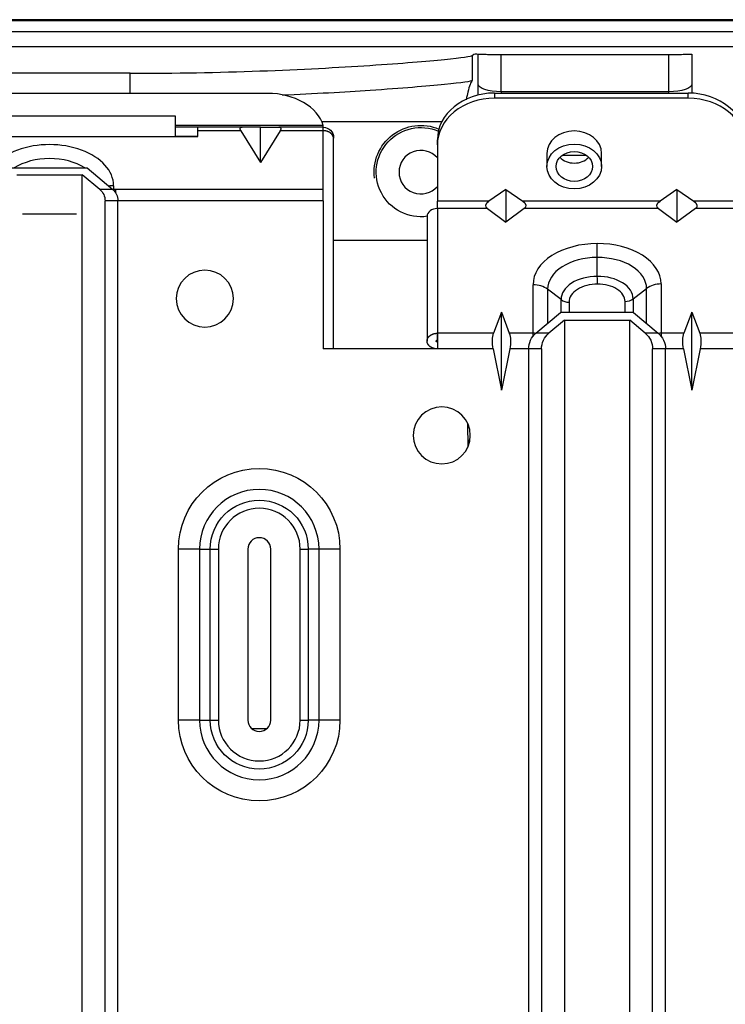
# Model space of a CAD drawing. Units: millimetres. Extents: x 4269 to 8344, y 727 to 3633.
# Drawn here: x 5548 to 5610, y 3097 to 3184 of the extents above; entities that cross this region are included whole.
import ezdxf

# ---------------------------------------------------------------- set-up
doc = ezdxf.new("R2010")
doc.units = ezdxf.units.MM
doc.layers.add('LG-Product', color=3, linetype='Continuous')

msp = doc.modelspace()

# ---------------------------------------------------------------- linework, layer by layer
at = {"layer": 'LG-Product', "color": 3, "linetype": 'Continuous'}
for p, q in [((5345.522, 3183.568), (5761.613, 3183.568)), ((5761.613, 3182.568), (4929.43, 3182.568)), ((5345.522, 3181.268), (5671.822, 3181.268)), ((5588.086, 3180.486), (5588.086, 3178.285)), ((5588.595, 3177.939), (5588.595, 3180.593)), ((5590.595, 3180.586), (5605.322, 3180.586)), ((5590.595, 3180.586), (5590.595, 3177.308)), ((5605.322, 3177.308), (5605.322, 3180.586)), ((5607.322, 3180.593), (5607.322, 3177.939)), ((5558.091, 3178.925), (5505.522, 3178.925)), ((5558.091, 3177.162), (5558.091, 3178.925)), ((5588.584, 3177.018), (5588.595, 3177.939)), ((5607.322, 3177.939), (5607.322, 3177.183)), ((5570.123, 3177.162), (5539.72, 3177.162)), ((5590.022, 3177.191), (5607.022, 3177.191)), ((5590.022, 3177.191), (5590.022, 3176.732)), ((5607.022, 3176.732), (5590.022, 3176.732)), ((5590.601, 3177.308), (5590.6, 3177.191)), ((5605.322, 3177.308), (5590.601, 3177.308)), ((5605.322, 3177.191), (5605.322, 3177.308)), ((5607.022, 3176.732), (5607.022, 3177.191)), ((5575.022, 3174.334), (5562.021, 3174.334)), ((5564.022, 3174.187), (5562.022, 3174.187)), ((5567.914, 3174.187), (5564.022, 3174.187)), ((5564.022, 3173.883), (5564.022, 3174.187)), ((5564.022, 3173.386), (5564.022, 3173.883)), ((5567.794, 3173.883), (5564.022, 3173.883)), ((5567.794, 3173.883), (5569.522, 3171.107)), ((5569.522, 3174.187), (5567.914, 3174.187)), ((5569.522, 3171.107), (5569.522, 3174.187)), ((5569.522, 3174.187), (5571.13, 3174.187)), ((5571.25, 3173.883), (5569.522, 3171.107)), ((5575.022, 3174.187), (5571.13, 3174.187)), ((5575.022, 3173.883), (5571.25, 3173.883)), ((5585.406, 3174.668), (5574.901, 3174.668)), ((5575.022, 3174.187), (5575.022, 3174.334)), ((5575.022, 3173.883), (5575.022, 3174.187)), ((5538.022, 3173.386), (5564.022, 3173.386)), ((5540.022, 3173.387), (5562.022, 3173.387)), ((5550.522, 3173.386), (5550.522, 3173.387)), ((5559.522, 3173.387), (5559.522, 3173.386)), ((5560.384, 3173.387), (5560.384, 3173.386)), ((5560.386, 3173.386), (5560.386, 3173.387)), ((5560.479, 3173.387), (5560.479, 3173.386)), ((5560.769, 3173.386), (5560.77, 3173.387)), ((5560.855, 3173.386), (5560.855, 3173.387)), ((5564.022, 3173.387), (5562.022, 3173.387)), ((5585.022, 3172.636), (5585.022, 3173.095)), ((5585.022, 3172.636), (5585.022, 3167.721)), ((5594.622, 3171.899), (5594.622, 3170.752)), ((5595.989, 3171.753), (5598.055, 3171.753)), ((5599.422, 3170.752), (5599.422, 3171.899)), ((5599.422, 3171.899), (5599.422, 3171.899)), ((5547.724, 3170.619), (5554.319, 3170.619)), ((5554.319, 3170.619), (5556.558, 3168.741)), ((5548.153, 3170.029), (5553.891, 3170.029)), ((5555.426, 3168.741), (5553.891, 3170.029)), ((5553.891, 3039.614), (5553.891, 3170.029)), ((5556.558, 3168.741), (5555.426, 3168.741)), ((5556.636, 3169.062), (5556.636, 3168.761)), ((5575.022, 3168.741), (5556.815, 3168.741)), ((5556.815, 3168.741), (5556.815, 3168.449)), ((5591.022, 3168.746), (5589.54, 3167.721)), ((5591.022, 3168.746), (5591.022, 3165.878)), ((5591.022, 3168.746), (5592.503, 3167.721)), ((5606.022, 3168.746), (5604.54, 3167.721)), ((5606.022, 3168.746), (5606.022, 3165.878)), ((5606.022, 3168.746), (5607.503, 3167.721)), ((5557.022, 3167.745), (5555.891, 3167.745)), ((5555.891, 3041.614), (5555.891, 3167.745)), ((5557.022, 3041.614), (5557.022, 3167.745)), ((5575.022, 3167.745), (5557.022, 3167.745)), ((5585.021, 3167.051), (5585.021, 3156.124)), ((5585.022, 3167.051), (5585.021, 3167.051)), ((5589.54, 3167.721), (5585.022, 3167.721)), ((5585.022, 3167.051), (5585.022, 3167.721)), ((5589.404, 3167.051), (5585.022, 3167.051)), ((5589.404, 3167.051), (5591.022, 3165.878)), ((5592.64, 3167.051), (5591.022, 3165.878)), ((5604.54, 3167.721), (5592.503, 3167.721)), ((5604.404, 3167.051), (5592.64, 3167.051)), ((5604.404, 3167.051), (5606.022, 3165.878)), ((5607.64, 3167.051), (5606.022, 3165.878)), ((5612.022, 3167.721), (5607.503, 3167.721)), ((5612.022, 3167.051), (5607.64, 3167.051)), ((5553.384, 3166.579), (5548.66, 3166.579)), ((5584.121, 3164.256), (5575.922, 3164.256)), ((5593.408, 3156.124), (5593.408, 3160.38)), ((5604.636, 3160.443), (5604.636, 3156.124)), ((5595.86, 3159.072), (5594.68, 3159.976)), ((5594.68, 3159.976), (5594.68, 3156.976)), ((5602.183, 3159.136), (5603.363, 3160.04)), ((5603.363, 3156.976), (5603.363, 3160.04)), ((5595.86, 3157.934), (5595.86, 3159.072)), ((5596.567, 3158.848), (5596.567, 3157.934)), ((5601.476, 3157.934), (5601.476, 3158.911)), ((5602.183, 3159.136), (5602.183, 3157.934)), ((5590.637, 3157.965), (5589.946, 3156.124)), ((5590.637, 3157.965), (5591.328, 3156.124)), ((5590.637, 3151.116), (5590.637, 3157.965)), ((5593.665, 3156.124), (5595.822, 3157.934)), ((5602.222, 3157.934), (5595.822, 3157.934)), ((5602.222, 3157.934), (5604.379, 3156.124)), ((5607.329, 3157.965), (5606.638, 3156.124)), ((5607.329, 3157.965), (5608.02, 3156.124)), ((5607.329, 3151.116), (5607.329, 3157.965)), ((5596.153, 3157.263), (5594.796, 3156.124)), ((5596.153, 3157.263), (5601.891, 3157.263)), ((5596.153, 3157.263), (5596.153, 3039.614)), ((5601.891, 3039.614), (5601.891, 3157.263)), ((5603.248, 3156.124), (5601.891, 3157.263)), ((5585.021, 3155.511), (5585.021, 3156.124)), ((5585.022, 3156.124), (5585.021, 3156.124)), ((5589.946, 3156.124), (5585.022, 3156.124)), ((5585.022, 3156.124), (5585.022, 3154.745)), ((5593.408, 3156.124), (5591.328, 3156.124)), ((5593.408, 3155.859), (5593.408, 3156.124)), ((5594.796, 3156.124), (5593.665, 3156.124)), ((5604.379, 3156.124), (5603.248, 3156.124)), ((5606.638, 3156.124), (5604.636, 3156.124)), ((5604.636, 3156.124), (5604.636, 3155.859)), ((5612.022, 3156.124), (5608.02, 3156.124)), ((5585.022, 3155.511), (5585.021, 3155.511)), ((5585.021, 3155.358), (5585.021, 3154.745)), ((5585.022, 3154.745), (5575.022, 3154.745)), ((5589.911, 3154.745), (5585.022, 3154.745)), ((5589.911, 3154.745), (5590.637, 3151.116)), ((5591.363, 3154.745), (5590.637, 3151.116)), ((5593.022, 3154.745), (5591.363, 3154.745)), ((5594.153, 3154.745), (5593.022, 3154.745)), ((5593.022, 3154.745), (5593.022, 3041.614)), ((5594.153, 3154.745), (5594.153, 3041.614)), ((5603.891, 3041.614), (5603.891, 3154.745)), ((5605.022, 3154.745), (5603.891, 3154.745)), ((5606.603, 3154.745), (5605.022, 3154.745)), ((5605.022, 3041.614), (5605.022, 3154.745)), ((5606.603, 3154.745), (5607.329, 3151.116)), ((5608.055, 3154.745), (5607.329, 3151.116)), ((5612.022, 3154.745), (5608.055, 3154.745)), ((5587.668, 3148.231), (5587.69, 3146.143)), ((5587.866, 3146.71), (5587.714, 3146.71)), ((5562.331, 3122.191), (5562.331, 3137.191)), ((5564.169, 3137.191), (5564.169, 3122.191)), ((5565.115, 3122.191), (5565.115, 3137.191)), ((5565.822, 3137.19), (5565.822, 3122.191)), ((5568.408, 3137.191), (5568.408, 3122.191)), ((5570.408, 3122.191), (5570.408, 3137.191)), ((5572.993, 3122.191), (5572.993, 3137.19)), ((5573.701, 3137.191), (5573.701, 3122.191)), ((5574.646, 3122.191), (5574.646, 3137.191)), ((5576.485, 3137.191), (5576.485, 3122.191)), ((5568.719, 3121.468), (5570.079, 3121.468))]:
    msp.add_line(p, q, dxfattribs=at)
at = {"layer": 'LG-Product', "color": 3, "linetype": 'Continuous', "extrusion": (0, 0, -1)}
for centre in [(-5564.636, 3159.162), (-5585.408, 3147.162)]:
    msp.add_circle(centre, 2.5, dxfattribs=at)
for centre, radius, start, end in [((-5583.572, 3170.253), 4.1, 352.7143, 112.71625), ((-5583.572, 3170.253), 3.913, 261.75187, 113.11386), ((-5554.591, 3167.745), 1.3, 130, 180), ((-5555.722, 3167.745), 1.3, 130, 180), ((-5594.822, 3154.745), 1.8, 0, 50), ((-5595.953, 3154.745), 1.8, 0, 50), ((-5602.091, 3154.745), 1.8, 130, 180), ((-5603.222, 3154.745), 1.8, 130, 180), ((-5569.408, 3137.19), 7.077, 0.00567, 179.99429), ((-5569.408, 3137.19), 4.293, 0.00567, 179.99433), ((-5569.408, 3122.191), 7.077, 180.00567, 359.99433), ((-5569.408, 3122.191), 4.293, 180.00567, 359.99433)]:
    msp.add_arc(centre, radius, start, end, dxfattribs=at)
at = {"layer": 'LG-Product', "color": 3, "linetype": 'Continuous'}
for centre, radius, start, end in [((5583.572, 3170.253), 1.913, 40.70813, 319.29189), ((5569.408, 3137.19), 5.238, 0.00567, 179.99433), ((5569.408, 3137.19), 3.586, 0.00567, 179.99433), ((5569.408, 3137.191), 1, 360, 180), ((5569.408, 3122.191), 5.238, 180.00567, 359.99433), ((5569.408, 3122.191), 3.586, 180.00567, 359.98873), ((5569.408, 3122.191), 1, 180, 360)]:
    msp.add_arc(centre, radius, start, end, dxfattribs=at)
at = {"layer": 'LG-Product', "color": 3, "linetype": 'Continuous', "extrusion": (0, 0, -1)}
for centre, major_axis, ratio, start_param, end_param in [((5590.595, 3177.939), (2, -0.012), 0.315279, 1.56887, 3.122213), ((5605.322, 3177.939), (2, 0), 0.315299, 0, 1.570796), ((5569.735, 3172.887), (1.994, -1.237), 0.200503, 2.756029, 3.45416), ((5569.309, 3172.887), (-1.994, -1.237), 0.200503, 2.829025, 3.527157), ((5557.136, 3169.16), (-0.697, -0.252), 0.481528, 5.35668, 5.670245), ((5590.037, 3167.434), (-0.763, -0.204), 0.598205, 5.830977, 7.314506), ((5592.007, 3167.434), (0.763, -0.204), 0.598205, 5.251864, 6.735394), ((5605.037, 3167.434), (-0.763, -0.204), 0.598205, 5.830977, 7.314506), ((5607.007, 3167.434), (0.763, -0.204), 0.598205, 5.251864, 6.735394), ((5590.781, 3154.745), (0.459, -1.788), 0.459239, 1.68827, 2.560935), ((5590.494, 3154.745), (-0.459, -1.788), 0.459239, 3.722251, 4.594915), ((5607.472, 3154.745), (0.459, -1.788), 0.459239, 1.68827, 2.560935), ((5607.186, 3154.745), (-0.459, -1.788), 0.459239, 3.722251, 4.594915), ((5588.075, 3168.447), (0, -30), 0.017455, 0.76042, 0.829338), ((5587.353, 3124.974), (0, -30), 0.017455, 3.902013, 3.925503)]:
    msp.add_ellipse(centre, major_axis=major_axis, ratio=ratio, start_param=start_param, end_param=end_param, dxfattribs=at)
at = {"layer": 'LG-Product', "color": 3, "linetype": 'Continuous'}
for centre, major_axis, ratio, start_param, end_param in [((5570.123, 3173.627), (-5, 0), 0.707107, 3.342951, 4.712389), ((5590.022, 3173.095), (-5, 0), 0.819152, 4.712389, 6.283185), ((5590.022, 3172.636), (5, 0), 0.819152, 1.570796, 3.141593), ((5590.63, 3180.795), (0.043, 3.487), 0.573548, 3.145446, 3.148603), ((5607.022, 3173.095), (-5, 0), 0.819152, 3.141593, 4.712389), ((5607.022, 3172.636), (5, 0), 0.819152, 0, 1.570796), ((5597.022, 3171.899), (2.4, 0), 0.819152, 0, 3.141495), ((5551.022, 3169.062), (5.614, 0), 0.642788, 0, 3.141593), ((5551.022, 3168.658), (-4.341, 0), 0.642788, 3.920511, 5.504267), ((5597.022, 3172.358), (1.6, 0), 0.819152, 3.801032, 5.623647), ((5556.636, 3167.683), (1.8, 0), 0.766044, 1.570796, 1.80455), ((5556.636, 3167.766), (0.326, 1.259), 0.286128, 0.735333, 0.807687), ((5599.022, 3160.38), (5.614, 0), 0.642788, 1.567951, 3.141593), ((5599.12, 3160.443), (5.516, 0), 0.642788, 0, 1.585665), ((5599.022, 3159.976), (-4.341, 0), 0.642788, 4.709543, 6.283185), ((5599.12, 3160.04), (-4.243, 0), 0.642788, 3.141593, 4.731907), ((5599.022, 3159.072), (3.162, 0), 0.642788, 1.564878, 3.141593), ((5599.12, 3159.136), (3.064, 0), 0.642788, 0, 1.59346), ((5593.408, 3159.001), (1.8, 0), 0.766044, 0.785398, 1.570796), ((5599.022, 3158.848), (-2.454, 0), 0.642788, 4.694227, 6.283185), ((5599.12, 3158.911), (-2.356, 0), 0.642788, 3.141593, 4.735053), ((5604.636, 3159.065), (-1.8, 0), 0.766044, 4.712389, 5.497787), ((5596.567, 3159.614), (-1, 0), 0.766044, 0.785398, 1.570796), ((5601.476, 3159.677), (1, 0), 0.766044, 4.712389, 5.497787), ((5593.408, 3154.745), (1.8, 0), 0.766044, 1.43572, 1.570796), ((5604.636, 3154.745), (-1.8, 0), 0.766044, 4.712389, 4.847465)]:
    msp.add_ellipse(centre, major_axis=major_axis, ratio=ratio, start_param=start_param, end_param=end_param, dxfattribs=at)
for major_axis in [(2.4, 0), (1.6, 0)]:
    msp.add_ellipse((5597.022, 3170.752), major_axis=major_axis, ratio=0.819152, dxfattribs=at)
for points, degree, knots in [([(5762.115, 3183.626), (5745.626, 3183.626), (5711.663, 3183.625), (5660.222, 3183.619), (5607.782, 3183.613), (5549.502, 3183.612), (5485.388, 3183.617), (5415.455, 3183.624), (5368.833, 3183.626), (5345.522, 3183.626)], 3, [0, 0, 0, 0, 0.118824, 0.24471, 0.370551, 0.496376, 0.664182, 0.832065, 1, 1, 1, 1]), ([(5558.091, 3178.925), (5562.011, 3178.925), (5565.856, 3179), (5573.054, 3179.258), (5576.353, 3179.438), (5581.872, 3179.804), (5584.116, 3179.991), (5587.171, 3180.292), (5588.018, 3180.409), (5588.086, 3180.486)], 3, [0, 0, 0, 0, 0.25, 0.25, 0.5, 0.5, 0.75, 0.75, 1, 1, 1, 1]), ([(5588.595, 3180.593), (5588.599, 3180.592), (5588.642, 3180.591), (5588.797, 3180.59), (5588.912, 3180.589), (5589.198, 3180.588), (5589.373, 3180.587), (5589.757, 3180.586), (5589.971, 3180.586), (5590.323, 3180.586), (5590.459, 3180.586), (5590.595, 3180.586)], 3, [0, 0, 0, 0, 0.217364, 0.217364, 0.434727, 0.434727, 0.65209, 0.65209, 0.869452, 0.869452, 1, 1, 1, 1]), ([(5605.322, 3180.586), (5605.546, 3180.586), (5605.773, 3180.586), (5606.195, 3180.586), (5606.396, 3180.587), (5606.746, 3180.588), (5606.899, 3180.588), (5607.136, 3180.59), (5607.224, 3180.591), (5607.305, 3180.592), (5607.322, 3180.593), (5607.322, 3180.593)], 3, [0, 0, 0, 0, 0.214939, 0.214939, 0.429877, 0.429877, 0.644817, 0.644817, 0.859757, 0.859757, 1, 1, 1, 1]), ([(5588.086, 3178.285), (5588.018, 3178.208), (5587.189, 3178.092), (5584.119, 3177.788), (5581.885, 3177.601), (5576.872, 3177.266), (5574.244, 3177.117), (5571.408, 3176.997)], 3, [0, 0, 0, 0, 0.354925, 0.354925, 0.709849, 0.709849, 1, 1, 1, 1]), ([(5588.086, 3178.285), (5587.954, 3178.136), (5587.821, 3177.84), (5587.643, 3177.086), (5587.597, 3176.865), (5587.551, 3176.607)], 3, [0, 0, 0, 0, 0.74346, 0.74346, 1, 1, 1, 1]), ([(5540.022, 3175.187), (5540.328, 3175.187), (5541.606, 3175.187), (5543.857, 3175.187), (5546.775, 3175.187), (5549.693, 3175.187), (5552.589, 3175.187), (5555.464, 3175.187), (5558.316, 3175.187), (5560.502, 3175.187), (5561.738, 3175.187), (5562.022, 3175.187)], 3, [0, 0, 0, 0, 0.041717, 0.174343, 0.30697, 0.439596, 0.572222, 0.701894, 0.831566, 0.961237, 1, 1, 1, 1]), ([(5562.022, 3175.187), (5562.022, 3175.187), (5562.022, 3175.157), (5562.022, 3175.017), (5562.022, 3174.892), (5562.022, 3174.6), (5562.022, 3174.436), (5562.022, 3174.182), (5562.022, 3174.068), (5562.022, 3173.847), (5562.022, 3173.74), (5562.022, 3173.564), (5562.022, 3173.495), (5562.022, 3173.407), (5562.022, 3173.387), (5562.022, 3173.387)], 3, [0, 0, 0, 0, 0.146323, 0.146323, 0.323161, 0.323161, 0.5, 0.5, 0.625, 0.625, 0.75, 0.75, 0.875, 0.875, 1, 1, 1, 1]), ([(5575.022, 3174.187), (5575.519, 3174.187), (5575.922, 3173.784), (5575.922, 3173.265), (5575.921, 3173.244), (5575.92, 3173.222)], 3, [0, 0, 0, 0, 0.957816, 0.957816, 1, 1, 1, 1]), ([(5575.922, 3173.194), (5575.922, 3173.235), (5575.916, 3173.276), (5575.903, 3173.36), (5575.863, 3173.439), (5575.825, 3173.516), (5575.702, 3173.653), (5575.542, 3173.763), (5575.351, 3173.841), (5575.245, 3173.862), (5575.136, 3173.883), (5575.022, 3173.883)], 2, [0, 0, 0, 0.072181, 0.072181, 0.226817, 0.226817, 0.381454, 0.53609, 0.690727, 0.845363, 0.845363, 1, 1, 1]), ([(5575.922, 3154.745), (5575.922, 3156.432), (5575.922, 3159.342), (5575.922, 3163.056), (5575.922, 3165.484), (5575.922, 3166.814), (5575.922, 3167.439), (5575.922, 3167.708), (5575.922, 3167.895), (5575.922, 3168.073), (5575.922, 3168.244), (5575.922, 3168.649), (5575.922, 3169.301), (5575.922, 3170.325), (5575.922, 3171.656), (5575.922, 3172.647), (5575.922, 3173.194)], 3, [0, 0, 0, 0, 0.237057, 0.408849, 0.521653, 0.578355, 0.595572, 0.609582, 0.616099, 0.622061, 0.639537, 0.657044, 0.708926, 0.783381, 0.880389, 1, 1, 1, 1]), ([(5575.022, 3167.745), (5575.022, 3167.564), (5575.022, 3167.408), (5575.022, 3167.186), (5575.022, 3167.106), (5575.022, 3166.976), (5575.022, 3166.927), (5575.022, 3166.601), (5575.022, 3166.318), (5575.022, 3165.843), (5575.022, 3165.636), (5575.022, 3165.072), (5575.022, 3164.716), (5575.022, 3164.065), (5575.022, 3163.768), (5575.022, 3162.967), (5575.022, 3162.462), (5575.022, 3161.156), (5575.022, 3160.355), (5575.022, 3158.752), (5575.022, 3157.149), (5575.022, 3155.546), (5575.022, 3154.745)], 3, [0, 0, 0, 0, 0.01143, 0.01143, 0.029853, 0.029853, 0.048275, 0.048275, 0.110391, 0.110391, 0.159672, 0.159672, 0.243417, 0.243417, 0.31347, 0.31347, 0.432558, 0.432558, 0.621705, 0.621705, 0.810852, 1, 1, 1, 1]), ([(5585.021, 3167.051), (5584.524, 3167.051), (5584.121, 3166.743), (5584.121, 3166.362), (5584.121, 3166.362), (5584.121, 3166.362)], 3, [0, 0, 0, 0, 0.999875, 0.999875, 1, 1, 1, 1]), ([(5585.021, 3154.745), (5584.966, 3154.746), (5584.921, 3154.749), (5584.866, 3154.754), (5584.811, 3154.764), (5584.705, 3154.783), (5584.608, 3154.822), (5584.513, 3154.86), (5584.35, 3154.968), (5584.225, 3155.102), (5584.144, 3155.258), (5584.114, 3155.429), (5584.127, 3155.516), (5584.14, 3155.6), (5584.18, 3155.68), (5584.218, 3155.757), (5584.341, 3155.893), (5584.501, 3156.003), (5584.692, 3156.082), (5584.798, 3156.103), (5584.907, 3156.124), (5585.021, 3156.124)], 2, [0, 0, 0, 0.034531, 0.034531, 0.07315, 0.07315, 0.150387, 0.150387, 0.227625, 0.304862, 0.3821, 0.459337, 0.536575, 0.536575, 0.613812, 0.613812, 0.69105, 0.768287, 0.845525, 0.922762, 0.922762, 1, 1, 1]), ([(5585.021, 3155.358), (5584.996, 3155.358), (5584.968, 3155.366), (5584.93, 3155.396), (5584.921, 3155.416), (5584.921, 3155.453), (5584.931, 3155.474), (5584.97, 3155.504), (5584.997, 3155.511), (5585.021, 3155.511)], 3, [0, 0, 0, 0, 0.250013, 0.250013, 0.500022, 0.500022, 0.750011, 0.750011, 1, 1, 1, 1])]:
    msp.add_open_spline(points, degree=degree, knots=knots, dxfattribs=at)
for points, degree in [([(5588.086, 3180.486), (5588.256, 3180.676), (5588.426, 3180.63), (5588.595, 3180.593)], 3), ([(5575.022, 3168.741), (5575.022, 3173.883)], 1), ([(5575.92, 3173.222), (5575.923, 3173.275), (5575.921, 3173.329)], 2), ([(5575.022, 3167.745), (5575.022, 3168.123), (5575.022, 3168.498), (5575.022, 3168.741)], 3), ([(5584.121, 3166.362), (5584.121, 3160.898), (5584.121, 3155.435)], 2), ([(5599.034, 3162.767), (5599.035, 3163.236), (5599.037, 3163.686), (5599.038, 3163.989)], 3), ([(5599.041, 3161.104), (5599.04, 3161.659), (5599.038, 3162.213), (5599.034, 3162.767)], 3), ([(5599.066, 3160.425), (5599.061, 3160.594), (5599.052, 3160.844), (5599.041, 3161.104)], 3), ([(5564.169, 3137.191), (5563.688, 3137.191), (5563.011, 3137.191), (5562.331, 3137.191)], 3), ([(5564.169, 3137.191), (5564.484, 3137.19), (5564.8, 3137.19), (5565.115, 3137.19)], 3), ([(5565.115, 3137.19), (5565.3, 3137.19), (5565.56, 3137.19), (5565.822, 3137.19)], 3), ([(5572.993, 3137.19), (5573.255, 3137.19), (5573.515, 3137.19), (5573.701, 3137.19)], 3), ([(5574.646, 3137.191), (5573.701, 3137.191)], 1), ([(5576.485, 3137.191), (5575.804, 3137.191), (5575.127, 3137.191), (5574.646, 3137.191)], 3), ([(5564.169, 3122.191), (5563.688, 3122.191), (5563.011, 3122.191), (5562.331, 3122.191)], 3), ([(5564.169, 3122.191), (5565.115, 3122.191)], 1), ([(5565.115, 3122.191), (5565.3, 3122.191), (5565.56, 3122.191), (5565.822, 3122.191)], 3), ([(5572.993, 3122.191), (5573.255, 3122.191), (5573.515, 3122.191), (5573.701, 3122.191)], 3), ([(5574.646, 3122.191), (5574.331, 3122.191), (5574.016, 3122.191), (5573.701, 3122.191)], 3), ([(5576.485, 3122.191), (5575.804, 3122.191), (5575.127, 3122.191), (5574.646, 3122.191)], 3)]:
    msp.add_open_spline(points, degree=degree, dxfattribs=at)

doc.saveas('drawing.dxf')
